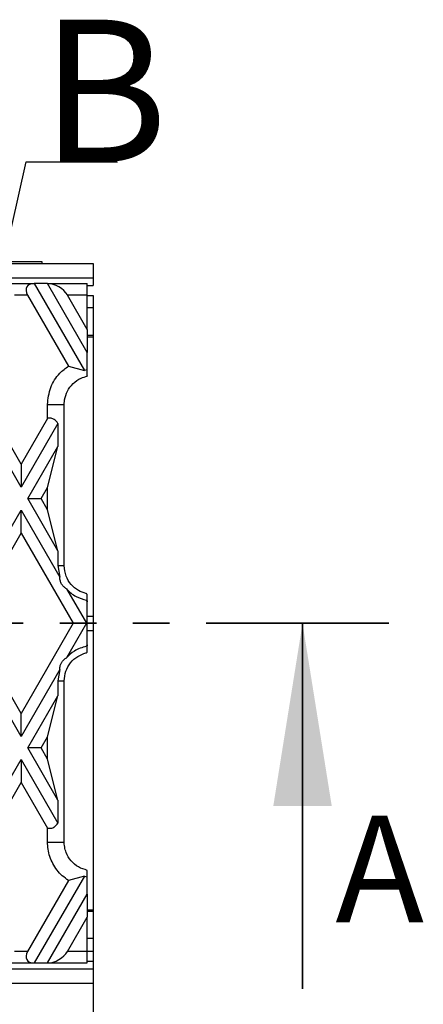
# Model space of a CAD drawing. Units: millimetres. Extents: x 75 to 2075, y 25 to 1460.
# Drawn here: x 1218 to 1288, y 818 to 989 of the extents above; entities that cross this region are included whole.
import ezdxf

# ---------------------------------------------------------------- set-up
doc = ezdxf.new("R2010")
doc.units = ezdxf.units.MM
doc.header["$LTSCALE"] = 5
doc.linetypes.add('SLD-Phantom', pattern=[12.7, 6.35, -1.27, 1.27, -1.27, 1.27, -1.27])
doc.linetypes.add('SLD-Solid', pattern=[0])
doc.layers.add('FORMAT', color=7, linetype='SLD-Solid')
doc.styles.add('SLDTEXTSTYLE0', font='calibri.ttf')
doc.styles.add('SLDTEXTSTYLE3', font='calibrii.ttf')
doc.styles.get("Standard").update_dxf_attribs({"font": 'calibrii.ttf'})
doc.dimstyles.new('SLDDIMSTYLE0', dxfattribs={"dimtxt": 18.520833, "dimasz": 16.51, "dimexe": 0, "dimexo": 0.0625, "dimgap": 4.630208, "dimtad": 2, "dimdec": 0, "dimrnd": 1e-09, "dimzin": 12, "dimdsep": 46, "dimtxsty": 'SLDTEXTSTYLE3', "dimsah": 1, "dimcen": 0.09, "dimadec": 0, "dimazin": 3, "dimtfac": 1, "dimtdec": 0, "dimtofl": 0, "dimtmove": 0, "dimatfit": 3, "dimfxl": 1, "dimfrac": 2, "dimtolj": 1, "dimtzin": 12, "dimarcsym": 0})
doc.dimstyles.new('SLDDIMSTYLE1', dxfattribs={"dimtxt": 0.18, "dimasz": 16.51, "dimexe": 0, "dimexo": 0.0625, "dimgap": 0, "dimtad": 0, "dimtih": 1, "dimtoh": 1, "dimdec": 0, "dimrnd": 1e-09, "dimzin": 0, "dimdsep": 46, "dimtxsty": 'Standard', "dimblk1": 'NONE', "dimblk2": 'NONE', "dimsah": 1, "dimcen": 0.09, "dimadec": 0, "dimazin": 0, "dimtfac": 16.51, "dimtdec": 0, "dimtofl": 0, "dimtmove": 0, "dimatfit": 3, "dimldrblk": 'NONE', "dimfxl": 1, "dimfrac": 2, "dimtolj": 1, "dimtzin": 0, "dimarcsym": 0})

# ---------------------------------------------------------------- blocks, each defined once
blk = doc.blocks.new('_D')
at = {"layer": 'FORMAT', "transparency": 16777216}
for p, q in [((1230.31, 834.32), (1230.31, 722.32)), ((225.81, 831.32), (225.81, 722.32)), ((225.81, 727.32), (1230.31, 727.32))]:
    blk.add_line(p, q, dxfattribs=at)
for points in [[(225.81, 727.32), (242.32, 724.78), (242.32, 729.86)], [(1230.31, 727.32), (1213.8, 729.86), (1213.8, 724.78)]]:
    blk.add_solid(points, dxfattribs=at)
at = {"layer": 'FORMAT', "transparency": 16777216, "insert": (690.16, 752.01), "char_height": 18.521, "attachment_point": 1, "style": 'SLDTEXTSTYLE0'}
blk.add_mtext('1005', dxfattribs=at)
blk = doc.blocks.new('_None')

msp = doc.modelspace()

# ---------------------------------------------------------------- linework, layer by layer
at = {"color": 7, "linetype": 'SLD-Solid'}
for p, q in [((1107.61, 946.57), (1230.31, 946.57)), ((1221.39, 946.87), (1221.39, 946.57)), ((1221.4, 946.87), (1221.4, 946.57)), ((1221.42, 946.57), (1221.42, 946.9)), ((1230.31, 946.57), (1230.31, 944.07)), ((1211.31, 944.07), (1230.31, 944.07)), ((1230.31, 944.07), (1230.31, 942.74)), ((1215.5, 943.07), (1220.06, 943.07)), ((1220.06, 943.07), (1228.77, 927.99)), ((1222.37, 943.07), (1220.06, 943.07)), ((1229.28, 931.1), (1222.37, 943.07)), ((1222.37, 943.07), (1229.28, 943.07)), ((1229.28, 941.07), (1229.28, 943.07)), ((1229.28, 942.74), (1230.31, 942.74)), ((1218.91, 941.07), (1216.65, 941.07)), ((1218.91, 941.07), (1226.02, 928.74)), ((1229.28, 935.1), (1225.83, 941.07)), ((1229.28, 941.07), (1225.83, 941.07)), ((1229.28, 935.1), (1229.28, 941.07)), ((1229.28, 940.98), (1230.31, 940.98)), ((1230.31, 940.98), (1230.31, 938.84)), ((1230.31, 938.84), (1229.28, 938.84)), ((1230.31, 938.84), (1230.31, 934.07)), ((1229.28, 935.1), (1229.28, 931.1)), ((1229.28, 934.07), (1230.31, 934.07)), ((1230.31, 934.07), (1230.31, 933.81)), ((1230.31, 933.81), (1230.31, 885.31)), ((1229.28, 928.09), (1229.28, 931.1)), ((1226.02, 928.74), (1228.77, 927.99)), ((1229.28, 928.09), (1228.77, 927.99)), ((1229.28, 927.02), (1229.27, 926.97)), ((1222.36, 922.07), (1225.27, 922.07)), ((1222.36, 919.65), (1222.36, 922.07)), ((1225.27, 894.07), (1225.27, 922.07)), ((1217.78, 907.72), (1211.39, 918.78)), ((1217.78, 911.72), (1213.2, 919.65)), ((1222.36, 919.65), (1217.78, 911.72)), ((1224.17, 918.78), (1217.78, 907.72)), ((1224.17, 918.78), (1224.17, 914.78)), ((1218.93, 905.72), (1224.17, 914.78)), ((1222.36, 907.65), (1224.17, 914.78)), ((1217.78, 911.72), (1217.78, 907.72)), ((1221.24, 905.72), (1222.36, 907.65)), ((1222.36, 903.78), (1222.36, 907.65)), ((1218.93, 905.72), (1221.24, 905.72)), ((1224.17, 896.65), (1218.93, 905.72)), ((1222.36, 903.78), (1221.24, 905.72)), ((1211.39, 892.65), (1217.78, 903.72)), ((1217.78, 899.72), (1217.78, 903.72)), ((1217.78, 903.72), (1224.49, 892.08)), ((1224.17, 896.65), (1222.36, 903.78)), ((1213.2, 891.78), (1217.78, 899.72)), ((1217.78, 899.72), (1226.81, 884.07)), ((1224.17, 896.65), (1224.17, 894.07)), ((1224.17, 894.07), (1225.27, 894.07)), ((1224.17, 894.07), (1224.49, 892.08)), ((1225.67, 890.05), (1229.12, 884.07)), ((1229.28, 887.98), (1229.12, 888.06)), ((1229.28, 887.8), (1229.12, 888.06)), ((1229.28, 887.98), (1229.28, 887.8)), ((1229.28, 880.33), (1229.28, 887.8)), ((1226.81, 884.07), (1217.78, 868.42)), ((1229.12, 884.07), (1225.67, 878.08)), ((1229.12, 884.07), (1226.81, 884.07)), ((1230.31, 885.31), (1230.31, 882.82)), ((1230.31, 882.82), (1230.31, 834.32)), ((1229.12, 880.07), (1229.28, 880.33)), ((1229.12, 880.07), (1229.28, 880.15)), ((1229.28, 880.33), (1229.28, 880.15)), ((1217.78, 864.42), (1209.9, 878.06)), ((1217.78, 868.42), (1212.16, 878.15)), ((1224.5, 876.05), (1217.78, 864.42)), ((1224.5, 876.05), (1224.17, 874.07)), ((1224.17, 874.07), (1225.27, 874.07)), ((1224.17, 874.07), (1224.17, 871.48)), ((1225.27, 846.07), (1225.27, 874.07)), ((1218.93, 862.42), (1224.17, 871.48)), ((1222.36, 864.35), (1224.17, 871.48)), ((1217.78, 864.42), (1217.78, 868.42)), ((1221.24, 862.42), (1222.36, 864.35)), ((1222.36, 860.48), (1222.36, 864.35)), ((1221.24, 862.42), (1218.93, 862.42)), ((1224.17, 853.35), (1218.93, 862.42)), ((1222.36, 860.48), (1221.24, 862.42)), ((1211.36, 849.29), (1217.78, 860.42)), ((1217.78, 860.42), (1217.78, 856.42)), ((1217.78, 860.42), (1224.17, 849.35)), ((1224.17, 853.35), (1222.36, 860.48)), ((1213.16, 848.41), (1217.78, 856.42)), ((1217.78, 856.42), (1222.36, 848.48)), ((1224.17, 853.35), (1224.17, 849.35)), ((1222.36, 846.07), (1222.36, 848.48)), ((1222.36, 846.07), (1225.27, 846.07)), ((1228.77, 840.14), (1220.06, 825.07)), ((1228.77, 840.14), (1226.02, 839.39)), ((1228.77, 840.14), (1229.28, 840.04)), ((1229.28, 841.11), (1229.27, 841.16)), ((1229.28, 837.03), (1229.28, 840.04)), ((1226.02, 839.39), (1218.91, 827.07)), ((1222.37, 825.07), (1229.28, 837.03)), ((1229.28, 837.03), (1229.28, 833.03)), ((1225.83, 827.07), (1229.28, 833.03)), ((1229.28, 834.07), (1230.31, 834.07)), ((1229.28, 827.07), (1229.28, 833.03)), ((1230.31, 834.32), (1230.31, 834.07)), ((1230.31, 834.07), (1230.31, 829.3)), ((1230.31, 829.3), (1229.28, 829.3)), ((1230.31, 829.3), (1230.31, 827.15)), ((1218.91, 827.07), (1216.65, 827.07)), ((1229.28, 827.07), (1225.83, 827.07)), ((1229.28, 827.15), (1230.31, 827.15)), ((1229.28, 825.07), (1229.28, 827.07)), ((1215.5, 825.07), (1220.06, 825.07)), ((1220.06, 825.07), (1222.37, 825.07)), ((1222.37, 825.07), (1229.28, 825.07)), ((1229.28, 825.4), (1230.31, 825.4)), ((1230.31, 825.4), (1230.31, 824.07)), ((1211.31, 824.07), (1230.31, 824.07)), ((1230.31, 824.07), (1230.31, 821.57)), ((1107.61, 821.57), (1230.31, 821.57))]:
    msp.add_line(p, q, dxfattribs=at)
at = {"color": 8, "linetype": 'SLD-Solid'}
for p, q in [((1229.28, 933.81), (1230.31, 933.81)), ((1229.28, 885.31), (1230.31, 885.31)), ((1229.28, 882.82), (1230.31, 882.82)), ((1229.28, 834.32), (1230.31, 834.32))]:
    msp.add_line(p, q, dxfattribs=at)
at = {"color": 7, "linetype": 'SLD-Phantom', "lineweight": 35}
msp.add_line((1281.65, 884.06), (159.65, 884.06), dxfattribs=at)
at = {"color": 7, "linetype": 'SLD-Solid', "lineweight": 35}
msp.add_line((1266.65, 820.56), (1266.65, 884.06), dxfattribs=at)
at = {"color": 7, "linetype": 'SLD-Solid'}
for centre, major_axis, start_param, end_param in [((1221.21, 941.07), (2.45, -1.41), 2.356194, 3.926991), ((1223.52, 941.07), (2.45, -1.41), 0.785398, 2.356194), ((1221.21, 827.07), (2.45, 1.41), 2.356194, 3.926991), ((1223.52, 827.07), (2.45, 1.41), 3.926991, 5.497787)]:
    msp.add_ellipse(centre, major_axis=major_axis, ratio=0.57735, start_param=start_param, end_param=end_param, dxfattribs=at)
for points, knots in [([(1215.47, 946.87), (1216.38, 946.87), (1218.15, 946.87), (1220.01, 946.87), (1221.15, 946.87), (1221.32, 946.87), (1221.39, 946.87)], [0, 0, 0, 0, 0.304714, 0.591746, 0.804212, 1, 1, 1, 1]), ([(1222.36, 922.07), (1222.47, 923.06), (1222.7, 925.05), (1224.18, 927.36), (1225.49, 928.34), (1226.02, 928.74)], [0, 0, 0, 0, 0.377969, 0.750216, 1, 1, 1, 1]), ([(1225.27, 922.07), (1225.27, 922.12), (1225.27, 922.38), (1225.35, 923.18), (1225.76, 924.43), (1226.76, 925.75), (1228, 926.62), (1228.91, 926.87), (1229.27, 926.97)], [0, 0, 0, 0, 0.025171, 0.117787, 0.350718, 0.589878, 0.834764, 1, 1, 1, 1]), ([(1229.28, 927.02), (1229.28, 927.19), (1229.28, 927.41), (1229.28, 927.95), (1229.28, 928.09)], [0, 0, 0, 0, 0.737288, 1, 1, 1, 1]), ([(1224.17, 918.78), (1224.12, 918.85), (1223.89, 919.18), (1223.41, 919.58), (1222.79, 919.72), (1222.46, 919.67), (1222.36, 919.65)], [0, 0, 0, 0, 0.113616, 0.562923, 0.876639, 1, 1, 1, 1]), ([(1229.04, 889.21), (1228.6, 889.36), (1227.62, 889.7), (1226.4, 890.76), (1225.46, 892.27), (1225.33, 893.45), (1225.27, 894.07)], [0, 0, 0, 0, 0.212322, 0.466592, 0.721118, 1, 1, 1, 1]), ([(1225.67, 890.05), (1225.52, 890.15), (1225.24, 890.34), (1224.87, 890.75), (1224.6, 891.28), (1224.51, 891.73), (1224.5, 892.01), (1224.49, 892.08)], [0, 0, 0, 0, 0.226037, 0.434412, 0.644275, 0.904711, 1, 1, 1, 1]), ([(1225.67, 890.05), (1225.68, 890.04), (1226.15, 889.51), (1227.22, 888.61), (1228.5, 888.24), (1229.12, 888.06)], [0, 0, 0, 0, 0.017115, 0.524581, 1, 1, 1, 1]), ([(1229.28, 889.01), (1229.26, 889.05), (1229.23, 889.11), (1229.17, 889.15), (1229.15, 889.17), (1229.12, 889.18), (1229.11, 889.19), (1229.09, 889.2), (1229.08, 889.2), (1229.07, 889.2), (1229.06, 889.21), (1229.05, 889.21), (1229.04, 889.21), (1229.04, 889.21)], [0, 0, 0, 0, 0.522094, 0.679467, 0.784967, 0.855659, 0.903159, 0.935276, 0.957228, 0.979872, 0.98893, 0.996319, 1, 1, 1, 1]), ([(1229.28, 887.98), (1229.28, 888.25), (1229.28, 888.7), (1229.28, 888.92), (1229.28, 889.01)], [0, 0, 0, 0, 0.58917, 1, 1, 1, 1]), ([(1225.27, 874.07), (1225.32, 874.63), (1225.43, 875.76), (1226.3, 877.25), (1227.53, 878.39), (1228.55, 878.75), (1229.04, 878.92)], [0, 0, 0, 0, 0.255237, 0.510481, 0.76468, 1, 1, 1, 1]), ([(1229.12, 880.07), (1228.39, 879.85), (1227.07, 879.46), (1226.1, 878.5), (1225.67, 878.08)], [0, 0, 0, 0, 0.5575668, 1, 1, 1, 1]), ([(1229.04, 878.92), (1229.05, 878.92), (1229.05, 878.92), (1229.06, 878.93), (1229.08, 878.93), (1229.13, 878.95), (1229.21, 879), (1229.25, 879.07), (1229.28, 879.12)], [0, 0, 0, 0, 0.006699, 0.015722, 0.033209, 0.100941, 0.369221, 1, 1, 1, 1]), ([(1229.28, 879.12), (1229.28, 879.28), (1229.28, 879.52), (1229.28, 879.99), (1229.28, 880.15)], [0, 0, 0, 0, 0.664886, 1, 1, 1, 1]), ([(1224.5, 876.05), (1224.5, 876.06), (1224.51, 876.27), (1224.55, 876.65), (1224.75, 877.19), (1225.09, 877.66), (1225.43, 877.92), (1225.64, 878.06), (1225.67, 878.08)], [0, 0, 0, 0, 0.012029, 0.277873, 0.477361, 0.677842, 0.955873, 1, 1, 1, 1]), ([(1222.36, 848.48), (1222.57, 848.46), (1223.02, 848.42), (1223.67, 848.72), (1223.99, 849.13), (1224.17, 849.35)], [0, 0, 0, 0, 0.271719, 0.599891, 1, 1, 1, 1]), ([(1226.02, 839.39), (1225.65, 839.66), (1224.55, 840.44), (1223.18, 842.26), (1222.44, 844.36), (1222.38, 845.66), (1222.36, 846.07)], [0, 0, 0, 0, 0.173541, 0.508653, 0.845144, 1, 1, 1, 1]), ([(1229.27, 841.16), (1228.75, 841.32), (1227.68, 841.65), (1226.39, 842.76), (1225.64, 844.02), (1225.35, 845.05), (1225.29, 845.61), (1225.27, 845.91), (1225.27, 846.02), (1225.27, 846.07)], [0, 0, 0, 0, 0.238234, 0.483377, 0.728693, 0.869865, 0.948776, 0.979298, 1, 1, 1, 1]), ([(1229.28, 840.04), (1229.28, 840.39), (1229.28, 840.89), (1229.28, 841.06), (1229.28, 841.11)], [0, 0, 0, 0, 0.695244, 1, 1, 1, 1])]:
    msp.add_open_spline(points, degree=3, knots=knots, dxfattribs=at)
at = {"color": 7, "linetype": 'SLD-Solid', "lineweight": 35}
msp.add_solid([(1266.65, 884.06), (1261.57, 852.31), (1271.73, 852.31)], dxfattribs=at)

# ---------------------------------------------------------------- texts
at = {"color": 7, "linetype": 'SLD-Solid', "lineweight": 18, "insert": (1221.14, 988.88), "char_height": 24.69, "attachment_point": 1, "style": 'SLDTEXTSTYLE3'}
msp.add_mtext('B', dxfattribs=at)
at = {"color": 7, "linetype": 'Continuous', "insert": (1272.37, 850.68), "char_height": 18.52, "attachment_point": 1, "style": 'SLDTEXTSTYLE3'}
msp.add_mtext('A', dxfattribs=at)

# ---------------------------------------------------------------- dimensions: what is measured, and where the dimension line sits
at = {"layer": 'FORMAT'}
dim = msp.add_linear_dim(base=(1230.31240822, 727.3193803), p1=(225.81240822, 831.31992435), p2=(1230.31240822, 834.31982916), angle=0, dimstyle='SLDDIMSTYLE0', dxfattribs=at)
dim.commit()
dim.dimension.update_dxf_attribs({"geometry": '_D', "text_midpoint": (715.19525831, 727.3193803), "dimtype": 160})

# ---------------------------------------------------------------- leaders
at = {"color": 7, "linetype": 'SLD-Solid', "lineweight": 18, "has_arrowhead": 0}
msp.add_leader([(1210.79, 929.09), (1218.64, 964.2), (1234.54, 964.2)], dimstyle='SLDDIMSTYLE1', dxfattribs=at)

doc.saveas('drawing.dxf')
